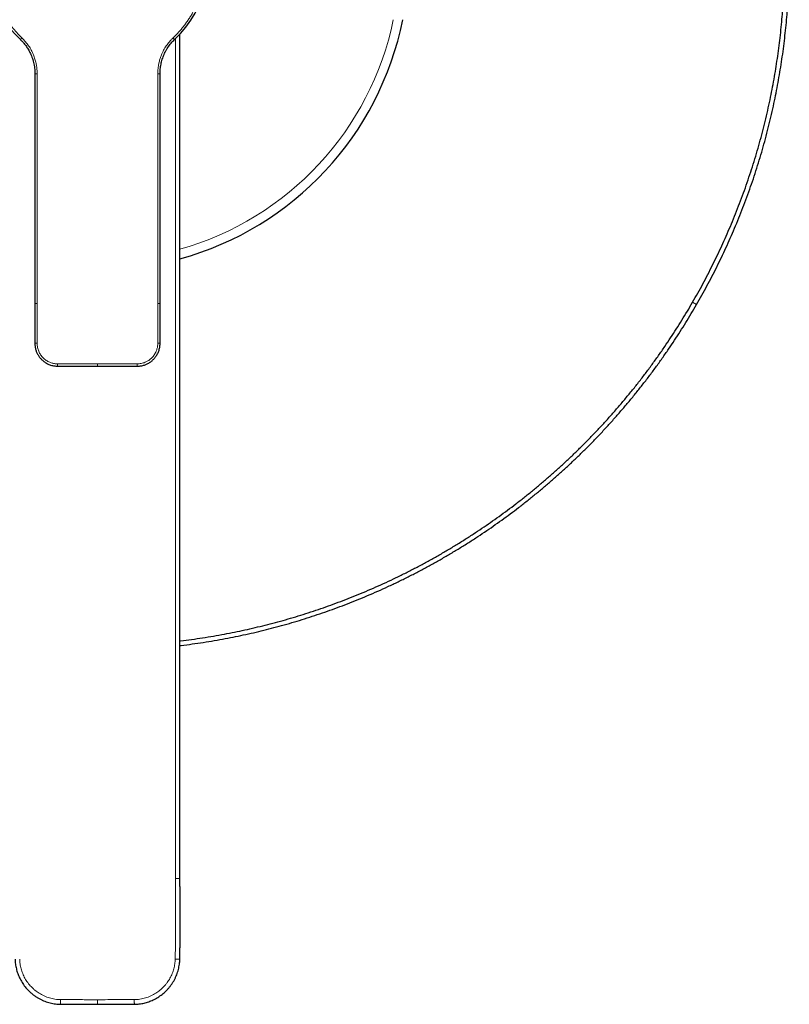
# Model space of a CAD drawing. Units: millimetres. Extents: x 8 to 898, y 12 to 1131.
# Drawn here: x 731 to 898, y 754 to 968 of the extents above; entities that cross this region are included whole.
import ezdxf

# ---------------------------------------------------------------- set-up
doc = ezdxf.new("R2010")
doc.units = ezdxf.units.MM

msp = doc.modelspace()

# ---------------------------------------------------------------- linework, layer by layer
at = {"color": 7, "linetype": 'Continuous', "lineweight": 30}
for p, q in [((731.28, 963.35), (731.29, 963.36)), ((764.72, 963.35), (764.71, 963.36)), ((734.42, 955.9), (734.42, 906.13)), ((761.57, 906.13), (761.57, 955.9))]:
    msp.add_line(p, q, dxfattribs=at)
at = {"color": 8, "linetype": 'Continuous', "lineweight": 0}
for p, q in [((764.9, 963.54), (764.89, 781.48)), ((734.92, 906.13), (734.92, 955.9)), ((761.07, 955.9), (761.07, 906.13)), ((734.92, 897.51), (734.92, 906.13)), ((761.07, 906.13), (761.07, 897.51)), ((877.9, 905.92), (877.04, 906.42)), ((748, 893.06), (739.37, 893.06)), ((756.62, 893.06), (748, 893.06))]:
    msp.add_line(p, q, dxfattribs=at)
at = {"color": 7, "linetype": 'Continuous', "lineweight": 30, "flags": 128}
msp.add_lwpolyline([(765.88, 781.48), (765.89, 872.9), (765.89, 964.56)], dxfattribs=at)
at = {"color": 7, "linetype": 'Continuous', "lineweight": 30}
for radius, start, end in [(24.25, 313.5902, 226.4098), (67.5, 285.3691, 348.6795)]:
    msp.add_arc((748, 980.92), radius, start, end, dxfattribs=at)
at = {"color": 8, "linetype": 'Continuous', "lineweight": 0}
msp.add_arc((748, 980.92), 65.5, 285.85, 348.3291, dxfattribs=at)
at = {"color": 7, "linetype": 'Continuous', "lineweight": 30}
for points, knots in [([(877.9, 905.92), (878.29, 906.59), (879.05, 907.92), (880.16, 909.95), (881.23, 911.99), (882.28, 914.05), (883.29, 916.13), (884.27, 918.22), (885.22, 920.32), (886.15, 922.47), (887.06, 924.68), (887.95, 926.93), (888.81, 929.19), (889.62, 931.47), (890.4, 933.76), (891.14, 936.06), (891.85, 938.37), (892.51, 940.7), (893.14, 943.03), (893.74, 945.38), (894.29, 947.73), (894.8, 950.05), (895.26, 952.33), (895.67, 954.58), (896.06, 956.82), (896.41, 959.08), (896.72, 961.35), (897.01, 963.63), (897.25, 965.93), (897.47, 968.22), (897.65, 970.53), (897.79, 972.83), (897.89, 975.14), (897.97, 977.45), (898, 979.79), (898, 982.17), (897.96, 984.59), (897.88, 987.01), (897.76, 989.43), (897.61, 991.84), (897.41, 994.25), (897.18, 996.66), (896.9, 999.06), (896.59, 1001.46), (896.24, 1003.86), (895.85, 1006.24), (895.43, 1008.58), (894.99, 1010.86), (894.51, 1013.09), (894.01, 1015.32), (893.47, 1017.53), (892.89, 1019.75), (892.28, 1021.97), (891.63, 1024.18), (890.95, 1026.39), (890.23, 1028.58), (889.48, 1030.77), (888.7, 1032.94), (887.88, 1035.1), (887.01, 1037.28), (886.1, 1039.48), (885.14, 1041.7), (884.14, 1043.9), (883.11, 1046.09), (882.04, 1048.26), (880.94, 1050.42), (879.8, 1052.55), (878.63, 1054.67), (877.42, 1056.76), (876.18, 1058.84), (874.91, 1060.9), (873.63, 1062.89), (872.34, 1064.83), (871.05, 1066.71), (869.73, 1068.57), (868.38, 1070.42), (867, 1072.24), (865.59, 1074.06), (864.14, 1075.86), (862.66, 1077.63), (861.16, 1079.39), (859.63, 1081.12), (858.08, 1082.82), (856.5, 1084.5), (854.86, 1086.19), (853.18, 1087.87), (851.44, 1089.56), (849.67, 1091.21), (847.88, 1092.83), (846.06, 1094.43), (844.22, 1096), (842.35, 1097.53), (840.46, 1099.04), (838.54, 1100.52), (836.6, 1101.96), (834.64, 1103.37), (832.69, 1104.73), (830.76, 1106.03), (828.85, 1107.27), (826.92, 1108.49), (824.97, 1109.67), (822.99, 1110.83), (820.99, 1111.97), (818.97, 1113.07), (816.93, 1114.15), (814.87, 1115.2), (812.79, 1116.21), (810.7, 1117.19), (808.6, 1118.14), (806.44, 1119.07), (804.24, 1119.98), (801.99, 1120.87), (799.73, 1121.72), (797.45, 1122.54), (795.16, 1123.32), (792.86, 1124.06), (790.54, 1124.76), (788.22, 1125.43), (785.88, 1126.06), (783.54, 1126.65), (781.18, 1127.21), (778.86, 1127.71), (776.58, 1128.17), (774.34, 1128.59), (772.09, 1128.98), (769.84, 1129.33), (767.57, 1129.64), (765.29, 1129.92), (762.99, 1130.17), (760.69, 1130.39), (758.39, 1130.56), (756.09, 1130.71), (753.78, 1130.81), (751.47, 1130.88), (749.13, 1130.92), (746.74, 1130.92), (744.32, 1130.88), (741.91, 1130.8), (739.49, 1130.68), (737.08, 1130.53), (734.67, 1130.33), (732.26, 1130.1), (729.85, 1129.82), (727.45, 1129.51), (725.06, 1129.16), (722.67, 1128.77), (720.34, 1128.35), (718.05, 1127.9), (715.82, 1127.43), (713.6, 1126.93), (711.38, 1126.39), (709.17, 1125.81), (706.95, 1125.2), (704.73, 1124.55), (702.53, 1123.87), (700.33, 1123.15), (698.15, 1122.4), (695.98, 1121.61), (693.82, 1120.8), (691.64, 1119.93), (689.44, 1119.02), (687.22, 1118.06), (685.01, 1117.06), (682.83, 1116.03), (680.66, 1114.96), (678.5, 1113.85), (676.37, 1112.72), (674.25, 1111.54), (672.15, 1110.34), (670.08, 1109.1), (668.02, 1107.82), (666.02, 1106.54), (664.08, 1105.26), (662.2, 1103.97), (660.34, 1102.65), (658.5, 1101.3), (656.67, 1099.92), (654.86, 1098.51), (653.06, 1097.06), (651.29, 1095.58), (649.53, 1094.08), (647.8, 1092.55), (646.1, 1091), (644.41, 1089.41), (642.73, 1087.78), (641.04, 1086.1), (639.36, 1084.36), (637.71, 1082.59), (636.08, 1080.8), (634.49, 1078.98), (632.92, 1077.14), (631.38, 1075.27), (629.88, 1073.38), (628.4, 1071.46), (626.96, 1069.52), (625.54, 1067.56), (624.19, 1065.61), (622.89, 1063.68), (621.65, 1061.77), (620.43, 1059.84), (619.25, 1057.89), (618.48, 1056.57), (618.1, 1055.92)], [0, 0, 0, 0, 0.0049, 0.0098, 0.0147, 0.0196, 0.0245, 0.0294, 0.0343, 0.0392, 0.044333, 0.049467, 0.0546, 0.059733, 0.064867, 0.07, 0.075133, 0.080267, 0.0854, 0.090533, 0.095667, 0.1008, 0.10564, 0.11048, 0.11532, 0.12016, 0.125, 0.1299, 0.1348, 0.1397, 0.1446, 0.1495, 0.1544, 0.1593, 0.1642, 0.169333, 0.174467, 0.1796, 0.184733, 0.189867, 0.195, 0.200133, 0.205267, 0.2104, 0.215533, 0.220667, 0.2258, 0.23064, 0.23548, 0.24032, 0.24516, 0.25, 0.2549, 0.2598, 0.2647, 0.2696, 0.2745, 0.2794, 0.2843, 0.2892, 0.294333, 0.299467, 0.3046, 0.309733, 0.314867, 0.32, 0.325133, 0.330267, 0.3354, 0.340533, 0.345667, 0.3508, 0.35564, 0.36048, 0.36532, 0.37016, 0.375, 0.3799, 0.3848, 0.3897, 0.3946, 0.3995, 0.4044, 0.4093, 0.4142, 0.419333, 0.424467, 0.4296, 0.434733, 0.439867, 0.445, 0.450133, 0.455267, 0.4604, 0.465533, 0.470667, 0.4758, 0.48064, 0.48548, 0.49032, 0.49516, 0.5, 0.5049, 0.5098, 0.5147, 0.5196, 0.5245, 0.5294, 0.5343, 0.5392, 0.544333, 0.549467, 0.5546, 0.559733, 0.564867, 0.57, 0.575133, 0.580267, 0.5854, 0.590533, 0.595667, 0.6008, 0.60564, 0.61048, 0.61532, 0.62016, 0.625, 0.6299, 0.6348, 0.6397, 0.6446, 0.6495, 0.6544, 0.6593, 0.6642, 0.669333, 0.674467, 0.6796, 0.684733, 0.689867, 0.695, 0.700133, 0.705267, 0.7104, 0.715533, 0.720667, 0.7258, 0.73064, 0.73548, 0.74032, 0.74516, 0.75, 0.7549, 0.7598, 0.7647, 0.7696, 0.7745, 0.7794, 0.7843, 0.7892, 0.794333, 0.799467, 0.8046, 0.809733, 0.814867, 0.82, 0.825133, 0.830267, 0.8354, 0.840533, 0.845667, 0.8508, 0.85564, 0.86048, 0.86532, 0.87016, 0.875, 0.8799, 0.8848, 0.8897, 0.8946, 0.8995, 0.9044, 0.9093, 0.9142, 0.919333, 0.924467, 0.9296, 0.934733, 0.939867, 0.945, 0.950133, 0.955267, 0.9604, 0.965533, 0.970667, 0.9758, 0.98064, 0.98548, 0.99032, 0.99516, 1, 1, 1, 1]), ([(877.04, 906.42), (877.42, 907.08), (878.18, 908.41), (879.28, 910.43), (880.35, 912.46), (881.39, 914.5), (882.39, 916.57), (883.37, 918.64), (884.31, 920.74), (885.24, 922.87), (886.14, 925.06), (887.02, 927.29), (887.87, 929.54), (888.68, 931.81), (889.45, 934.08), (890.19, 936.37), (890.89, 938.67), (891.55, 940.97), (892.18, 943.29), (892.77, 945.62), (893.32, 947.96), (893.82, 950.27), (894.28, 952.53), (894.69, 954.76), (895.07, 956.99), (895.42, 959.23), (895.73, 961.49), (896.01, 963.75), (896.26, 966.03), (896.47, 968.32), (896.65, 970.6), (896.79, 972.89), (896.9, 975.19), (896.97, 977.48), (897, 979.81), (897, 982.17), (896.96, 984.58), (896.88, 986.98), (896.77, 989.38), (896.61, 991.78), (896.42, 994.17), (896.18, 996.56), (895.91, 998.95), (895.6, 1001.33), (895.25, 1003.71), (894.87, 1006.08), (894.45, 1008.4), (894, 1010.67), (893.54, 1012.89), (893.03, 1015.1), (892.5, 1017.3), (891.92, 1019.5), (891.32, 1021.7), (890.67, 1023.9), (889.99, 1026.09), (889.28, 1028.27), (888.53, 1030.44), (887.76, 1032.6), (886.94, 1034.75), (886.08, 1036.91), (885.18, 1039.1), (884.22, 1041.3), (883.23, 1043.49), (882.2, 1045.66), (881.14, 1047.82), (880.05, 1049.96), (878.92, 1052.08), (877.75, 1054.18), (876.55, 1056.26), (875.32, 1058.33), (874.06, 1060.37), (872.78, 1062.35), (871.51, 1064.28), (870.22, 1066.15), (868.91, 1067.99), (867.58, 1069.82), (866.2, 1071.64), (864.8, 1073.44), (863.36, 1075.23), (861.9, 1076.99), (860.4, 1078.73), (858.89, 1080.45), (857.34, 1082.15), (855.77, 1083.82), (854.15, 1085.49), (852.47, 1087.16), (850.75, 1088.83), (848.99, 1090.48), (847.21, 1092.09), (845.41, 1093.68), (843.58, 1095.23), (841.72, 1096.76), (839.84, 1098.26), (837.94, 1099.72), (836.01, 1101.16), (834.06, 1102.56), (832.12, 1103.91), (830.2, 1105.2), (828.31, 1106.43), (826.39, 1107.64), (824.45, 1108.81), (822.49, 1109.97), (820.5, 1111.09), (818.49, 1112.2), (816.46, 1113.26), (814.42, 1114.3), (812.36, 1115.31), (810.28, 1116.28), (808.19, 1117.23), (806.05, 1118.15), (803.86, 1119.06), (801.63, 1119.94), (799.38, 1120.79), (797.12, 1121.6), (794.84, 1122.37), (792.55, 1123.11), (790.26, 1123.81), (787.95, 1124.47), (785.63, 1125.09), (783.3, 1125.68), (780.96, 1126.23), (778.65, 1126.74), (776.39, 1127.19), (774.16, 1127.61), (771.93, 1127.99), (769.69, 1128.34), (767.44, 1128.65), (765.17, 1128.93), (762.89, 1129.18), (760.6, 1129.39), (758.32, 1129.57), (756.03, 1129.71), (753.74, 1129.81), (751.44, 1129.88), (749.11, 1129.92), (746.75, 1129.92), (744.35, 1129.88), (741.95, 1129.8), (739.54, 1129.68), (737.15, 1129.53), (734.75, 1129.33), (732.36, 1129.1), (729.97, 1128.83), (727.59, 1128.52), (725.21, 1128.17), (722.84, 1127.78), (720.52, 1127.37), (718.25, 1126.92), (716.04, 1126.45), (713.83, 1125.95), (711.63, 1125.42), (709.42, 1124.84), (707.22, 1124.23), (705.02, 1123.59), (702.83, 1122.91), (700.65, 1122.2), (698.48, 1121.45), (696.32, 1120.68), (694.18, 1119.86), (692.01, 1119), (689.83, 1118.1), (687.62, 1117.14), (685.43, 1116.15), (683.26, 1115.12), (681.1, 1114.06), (678.96, 1112.97), (676.84, 1111.84), (674.74, 1110.67), (672.66, 1109.47), (670.6, 1108.24), (668.55, 1106.98), (666.57, 1105.7), (664.64, 1104.43), (662.78, 1103.14), (660.93, 1101.84), (659.1, 1100.5), (657.28, 1099.13), (655.48, 1097.72), (653.69, 1096.28), (651.93, 1094.82), (650.19, 1093.33), (648.47, 1091.81), (646.77, 1090.26), (645.1, 1088.69), (643.43, 1087.07), (641.76, 1085.39), (640.09, 1083.67), (638.44, 1081.92), (636.83, 1080.14), (635.24, 1078.33), (633.69, 1076.5), (632.16, 1074.64), (630.67, 1072.76), (629.2, 1070.86), (627.76, 1068.93), (626.36, 1066.98), (625.01, 1065.04), (623.73, 1063.13), (622.49, 1061.23), (621.28, 1059.31), (620.1, 1057.38), (619.34, 1056.07), (618.96, 1055.42)], [0, 0, 0, 0, 0.004909, 0.009814, 0.014717, 0.019618, 0.02452, 0.029422, 0.034325, 0.039224, 0.044356, 0.049486, 0.054618, 0.059752, 0.064888, 0.070021, 0.075153, 0.080284, 0.085415, 0.090549, 0.095686, 0.100821, 0.10566, 0.110498, 0.115337, 0.120177, 0.125019, 0.129921, 0.134821, 0.13972, 0.144618, 0.149517, 0.154418, 0.159321, 0.164221, 0.169352, 0.174483, 0.179615, 0.18475, 0.189886, 0.195019, 0.200151, 0.205282, 0.210414, 0.215548, 0.220684, 0.225818, 0.230657, 0.235495, 0.240333, 0.245173, 0.250016, 0.254917, 0.259817, 0.264715, 0.269613, 0.274512, 0.279414, 0.284317, 0.289217, 0.294349, 0.29948, 0.304612, 0.309746, 0.314882, 0.320016, 0.325148, 0.330279, 0.335411, 0.340545, 0.345682, 0.350816, 0.355654, 0.360492, 0.365331, 0.370171, 0.375013, 0.379915, 0.384814, 0.389713, 0.394611, 0.39951, 0.404411, 0.409314, 0.414214, 0.419346, 0.424477, 0.429609, 0.434743, 0.43988, 0.445014, 0.450146, 0.455277, 0.460409, 0.465542, 0.470679, 0.475813, 0.480652, 0.48549, 0.490328, 0.495168, 0.50001, 0.504912, 0.509811, 0.514709, 0.519607, 0.524507, 0.529408, 0.534311, 0.539211, 0.544342, 0.549474, 0.554606, 0.55974, 0.564876, 0.57001, 0.575142, 0.580273, 0.585405, 0.590539, 0.595676, 0.60081, 0.605649, 0.610487, 0.615325, 0.620165, 0.625008, 0.62991, 0.634809, 0.639707, 0.644605, 0.649505, 0.654406, 0.659309, 0.664209, 0.669341, 0.674472, 0.679604, 0.684738, 0.689874, 0.695008, 0.700139, 0.705271, 0.710402, 0.715536, 0.720672, 0.725806, 0.730645, 0.735483, 0.740321, 0.745161, 0.750004, 0.754906, 0.759805, 0.764703, 0.769601, 0.7745, 0.779402, 0.784305, 0.789205, 0.794337, 0.799468, 0.8046, 0.809734, 0.814871, 0.820005, 0.825137, 0.830268, 0.8354, 0.840534, 0.84567, 0.850804, 0.855643, 0.860481, 0.86532, 0.870159, 0.875002, 0.879904, 0.884803, 0.889701, 0.894599, 0.899498, 0.904399, 0.909302, 0.914202, 0.919334, 0.924465, 0.929597, 0.934731, 0.939867, 0.945001, 0.950133, 0.955264, 0.960396, 0.965531, 0.970667, 0.9758, 0.980639, 0.985477, 0.990316, 0.995156, 1, 1, 1, 1]), ([(731.29, 963.36), (731.37, 963.28), (731.54, 963.11), (731.8, 962.84), (732.06, 962.54), (732.32, 962.22), (732.59, 961.86), (732.85, 961.46), (733.1, 961.04), (733.35, 960.58), (733.58, 960.09), (733.79, 959.56), (733.98, 959), (734.14, 958.41), (734.27, 957.79), (734.36, 957.16), (734.42, 956.53), (734.42, 956.1), (734.43, 955.9)], [0, 0, 0, 0, 0.041624, 0.086252, 0.133883, 0.184511, 0.238132, 0.294739, 0.354319, 0.416848, 0.482287, 0.550566, 0.621571, 0.695076, 0.770663, 0.847555, 0.92448, 1, 1, 1, 1]), ([(731.54, 963.11), (731.51, 963.14), (731.44, 963.2), (731.37, 963.27), (731.34, 963.29), (731.33, 963.3)], [0, 0, 0, 0, 0.335438, 0.739228, 1, 1, 1, 1]), ([(761.57, 955.9), (761.57, 956.07), (761.58, 956.42), (761.62, 956.95), (761.68, 957.49), (761.77, 958.03), (761.9, 958.57), (762.05, 959.09), (762.23, 959.61), (762.44, 960.12), (762.68, 960.65), (762.97, 961.17), (763.28, 961.66), (763.61, 962.13), (763.96, 962.57), (764.33, 962.98), (764.59, 963.23), (764.71, 963.36)], [0, 0, 0, 0, 0.0621, 0.126274, 0.191832, 0.257982, 0.324114, 0.38984, 0.454925, 0.519228, 0.591657, 0.662886, 0.732872, 0.801587, 0.869019, 0.935158, 1, 1, 1, 1]), ([(764.51, 963.16), (764.52, 963.17), (764.57, 963.21), (764.63, 963.27), (764.69, 963.33), (764.71, 963.35), (764.72, 963.35)], [0, 0, 0, 0, 0.101776, 0.398606, 0.697726, 1, 1, 1, 1]), ([(734.43, 955.9), (734.43, 955.9), (734.42, 955.9), (734.43, 955.9), (734.43, 955.9)], [0, 0, 0, 0, 0.778042, 1, 1, 1, 1]), ([(761.57, 955.9), (761.57, 955.9), (761.58, 955.9), (761.57, 955.9), (761.57, 955.9)], [0, 0, 0, 0, 0.221864, 1, 1, 1, 1]), ([(734.43, 906.13), (734.43, 906.13), (734.42, 906.13), (734.43, 906.13), (734.43, 906.13)], [0, 0, 0, 0, 0.2224437, 1, 1, 1, 1]), ([(734.43, 906.13), (734.43, 905.73), (734.43, 904.95), (734.43, 903.78), (734.43, 902.66), (734.43, 901.56), (734.43, 900.5), (734.43, 899.47), (734.43, 898.48), (734.43, 897.83), (734.43, 897.51)], [0, 0, 0, 0, 0.138673, 0.273441, 0.404301, 0.531252, 0.654295, 0.773432, 0.888666, 1, 1, 1, 1]), ([(761.57, 897.51), (761.57, 897.66), (761.57, 897.97), (761.57, 898.47), (761.57, 899), (761.57, 899.58), (761.57, 900.19), (761.57, 900.85), (761.57, 901.53), (761.57, 902.23), (761.57, 902.94), (761.57, 903.69), (761.57, 904.47), (761.57, 905.29), (761.57, 905.85), (761.57, 906.13)], [0, 0, 0, 0, 0.052404, 0.109605, 0.171605, 0.238404, 0.310003, 0.3864, 0.467598, 0.546246, 0.628929, 0.715646, 0.806398, 0.901183, 1, 1, 1, 1]), ([(761.57, 906.13), (761.57, 906.13), (761.58, 906.13), (761.57, 906.13), (761.57, 906.13)], [0, 0, 0, 0, 0.777644, 1, 1, 1, 1]), ([(765.88, 833), (765.93, 833), (766.77, 833.1), (768.41, 833.32), (770.79, 833.66), (773.16, 834.05), (775.48, 834.47), (777.75, 834.91), (779.96, 835.38), (782.17, 835.88), (784.37, 836.42), (786.58, 836.99), (788.78, 837.6), (790.98, 838.24), (793.17, 838.92), (795.35, 839.63), (797.52, 840.38), (799.68, 841.16), (801.82, 841.97), (803.99, 842.83), (806.17, 843.74), (808.38, 844.69), (810.57, 845.68), (812.74, 846.71), (814.9, 847.77), (817.04, 848.87), (819.16, 850), (821.26, 851.16), (823.34, 852.36), (825.4, 853.59), (827.45, 854.86), (829.43, 856.13), (831.36, 857.41), (833.22, 858.69), (835.07, 860), (836.9, 861.34), (838.72, 862.71), (840.52, 864.11), (842.31, 865.55), (844.07, 867.02), (845.81, 868.51), (847.53, 870.03), (849.23, 871.57), (850.9, 873.15), (852.57, 874.77), (854.24, 876.44), (855.91, 878.17), (857.56, 879.92), (859.17, 881.7), (860.76, 883.51), (862.31, 885.34), (863.84, 887.19), (865.34, 889.07), (866.8, 890.98), (868.24, 892.91), (869.64, 894.86), (870.99, 896.79), (872.28, 898.71), (873.51, 900.61), (874.72, 902.52), (875.9, 904.46), (876.66, 905.76), (877.04, 906.42)], [0, 0, 0, 0, 0.00103, 0.018424, 0.035825, 0.053235, 0.070637, 0.087038, 0.103436, 0.119836, 0.13624, 0.152653, 0.169268, 0.185874, 0.202477, 0.219079, 0.235684, 0.252297, 0.268915, 0.285524, 0.302918, 0.320311, 0.337706, 0.355108, 0.372518, 0.38992, 0.407314, 0.424707, 0.442101, 0.459503, 0.476913, 0.494315, 0.510717, 0.527115, 0.543515, 0.55992, 0.576333, 0.592949, 0.609555, 0.626158, 0.64276, 0.659365, 0.675978, 0.692596, 0.709205, 0.726599, 0.743991, 0.761386, 0.778788, 0.796197, 0.813597, 0.830991, 0.848383, 0.865777, 0.883178, 0.900587, 0.917987, 0.934385, 0.950783, 0.967181, 0.983586, 1, 1, 1, 1]), ([(765.88, 831.99), (765.97, 832), (766.86, 832.1), (768.54, 832.33), (770.94, 832.67), (773.33, 833.06), (775.66, 833.48), (777.95, 833.93), (780.18, 834.4), (782.4, 834.91), (784.62, 835.45), (786.83, 836.03), (789.05, 836.64), (791.27, 837.29), (793.47, 837.97), (795.67, 838.69), (797.85, 839.44), (800.02, 840.22), (802.18, 841.04), (804.36, 841.9), (806.56, 842.82), (808.78, 843.78), (810.99, 844.78), (813.17, 845.81), (815.34, 846.88), (817.5, 847.98), (819.63, 849.12), (821.75, 850.29), (823.84, 851.5), (825.92, 852.74), (827.98, 854.01), (829.98, 855.29), (831.92, 856.58), (833.8, 857.87), (835.66, 859.19), (837.5, 860.54), (839.33, 861.92), (841.14, 863.33), (842.94, 864.78), (844.71, 866.25), (846.47, 867.75), (848.2, 869.28), (849.9, 870.84), (851.59, 872.42), (853.27, 874.05), (854.96, 875.74), (856.64, 877.48), (858.29, 879.24), (859.92, 881.03), (861.51, 882.85), (863.08, 884.7), (864.62, 886.56), (866.12, 888.46), (867.6, 890.37), (869.04, 892.31), (870.46, 894.28), (871.81, 896.23), (873.11, 898.16), (874.35, 900.07), (875.57, 902), (876.75, 903.95), (877.52, 905.26), (877.9, 905.92)], [0, 0, 0, 0, 0.001891, 0.019275, 0.036659, 0.054043, 0.071427, 0.087817, 0.104208, 0.120599, 0.136989, 0.15338, 0.169973, 0.186567, 0.203161, 0.219755, 0.236349, 0.252942, 0.269536, 0.28613, 0.303514, 0.320898, 0.338282, 0.355666, 0.373049, 0.390433, 0.407817, 0.425201, 0.442585, 0.459969, 0.477353, 0.494737, 0.511128, 0.527518, 0.543909, 0.560299, 0.57669, 0.593284, 0.609877, 0.626471, 0.643065, 0.659659, 0.676252, 0.692846, 0.70944, 0.726824, 0.744208, 0.761592, 0.778976, 0.79636, 0.813744, 0.831127, 0.848511, 0.865895, 0.883279, 0.900663, 0.918047, 0.934438, 0.950828, 0.967219, 0.983609, 1, 1, 1, 1]), ([(734.43, 897.51), (734.43, 897.38), (734.44, 897.14), (734.48, 896.78), (734.54, 896.43), (734.63, 896.09), (734.74, 895.75), (734.88, 895.44), (735.03, 895.13), (735.2, 894.84), (735.39, 894.57), (735.6, 894.31), (735.82, 894.07), (736.06, 893.83), (736.34, 893.59), (736.65, 893.37), (736.97, 893.18), (737.3, 893.01), (737.66, 892.86), (738.07, 892.73), (738.5, 892.63), (738.94, 892.57), (739.23, 892.56), (739.37, 892.56)], [0, 0, 0, 0, 0.0472581, 0.0939124, 0.1399751, 0.1854641, 0.2304002, 0.2748043, 0.3186962, 0.3620939, 0.405013, 0.4474677, 0.4894716, 0.5310387, 0.5803611, 0.6291032, 0.6772827, 0.7249156, 0.7720176, 0.8301647, 0.887534, 0.9441444, 1, 1, 1, 1]), ([(756.62, 892.56), (756.73, 892.56), (756.95, 892.57), (757.29, 892.6), (757.65, 892.66), (758, 892.75), (758.33, 892.86), (758.64, 892.98), (758.96, 893.14), (759.27, 893.32), (759.57, 893.52), (759.84, 893.74), (760.09, 893.97), (760.33, 894.22), (760.55, 894.49), (760.77, 894.79), (760.96, 895.11), (761.14, 895.46), (761.29, 895.83), (761.41, 896.22), (761.5, 896.64), (761.56, 897.07), (761.57, 897.36), (761.57, 897.51)], [0, 0, 0, 0, 0.041054, 0.084938, 0.131628, 0.181108, 0.222699, 0.266074, 0.311234, 0.358188, 0.406943, 0.448962, 0.492254, 0.536837, 0.58273, 0.629951, 0.678521, 0.728465, 0.779813, 0.832602, 0.88687, 0.942659, 1, 1, 1, 1]), ([(739.37, 892.56), (739.51, 892.56), (739.79, 892.56), (740.22, 892.56), (740.69, 892.56), (741.19, 892.56), (741.73, 892.56), (742.3, 892.56), (742.89, 892.56), (743.53, 892.56), (744.19, 892.56), (744.88, 892.56), (745.61, 892.56), (746.38, 892.56), (747.18, 892.56), (747.72, 892.56), (748, 892.56)], [0, 0, 0, 0, 0.046648, 0.097129, 0.151443, 0.209589, 0.271568, 0.337362, 0.406868, 0.480019, 0.556851, 0.637467, 0.722033, 0.810779, 0.90347, 1, 1, 1, 1]), ([(748, 892.56), (748.32, 892.56), (748.95, 892.56), (749.89, 892.56), (750.81, 892.56), (751.7, 892.56), (752.64, 892.56), (753.63, 892.56), (754.66, 892.56), (755.65, 892.56), (756.3, 892.56), (756.62, 892.56)], [0, 0, 0, 0, 0.111521, 0.220517, 0.32668, 0.429971, 0.530784, 0.653661, 0.772999, 0.888453, 1, 1, 1, 1]), ([(765.86, 764.03), (765.86, 764.2), (765.87, 764.53), (765.88, 765.02), (765.88, 765.47), (765.89, 765.88), (765.89, 766.25), (765.9, 766.58), (765.9, 766.88), (765.9, 767.14), (765.9, 767.37), (765.9, 767.55), (765.9, 767.71), (765.91, 767.84), (765.91, 767.95), (765.91, 768.04), (765.91, 768.14), (765.91, 768.27), (765.91, 768.44), (765.91, 768.64), (765.91, 768.87), (765.91, 769.12), (765.91, 769.37), (765.91, 770), (765.91, 770.71), (765.92, 771.48), (765.91, 771.94), (765.91, 772.38), (765.91, 772.79), (765.91, 773.39), (765.91, 774.21), (765.91, 775.25), (765.9, 776.32), (765.9, 777.12), (765.9, 777.64), (765.9, 777.9), (765.9, 778.16), (765.9, 778.42), (765.9, 778.69), (765.9, 778.93), (765.9, 779.14), (765.9, 779.3), (765.9, 779.43), (765.9, 779.54), (765.9, 779.64), (765.89, 779.77), (765.89, 779.91), (765.89, 780.08), (765.89, 780.26), (765.89, 780.45), (765.89, 780.67), (765.89, 780.92), (765.89, 781.19), (765.89, 781.38), (765.89, 781.48)], [0, 0, 0, 0, 0.029879, 0.057629, 0.08325, 0.106738, 0.128092, 0.147311, 0.164393, 0.179339, 0.192147, 0.202817, 0.211695, 0.219197, 0.225323, 0.230081, 0.235161, 0.242745, 0.252331, 0.26392, 0.277505, 0.291937, 0.306361, 0.320777, 0.399902, 0.42772, 0.454111, 0.479059, 0.502582, 0.524916, 0.582551, 0.642879, 0.704476, 0.76606, 0.780063, 0.794587, 0.809585, 0.825004, 0.840529, 0.854449, 0.866521, 0.876836, 0.882667, 0.888663, 0.89482, 0.901314, 0.90962, 0.920054, 0.929747, 0.940814, 0.953391, 0.967574, 0.983255, 1, 1, 1, 1]), ([(765.88, 781.48), (765.88, 781.48), (765.89, 781.48), (765.89, 781.48), (765.89, 781.48)], [0, 0, 0, 0, 0.303966, 1, 1, 1, 1]), ([(730.15, 764.03), (730.15, 763.85), (730.16, 763.49), (730.22, 762.96), (730.3, 762.44), (730.41, 761.93), (730.54, 761.42), (730.7, 760.93), (730.89, 760.45), (731.1, 759.96), (731.36, 759.47), (731.65, 758.97), (731.96, 758.49), (732.3, 758.04), (732.66, 757.61), (733.04, 757.21), (733.46, 756.8), (733.93, 756.41), (734.43, 756.03), (734.96, 755.69), (735.49, 755.39), (736.04, 755.12), (736.6, 754.89), (737.16, 754.69), (737.73, 754.53), (738.3, 754.4), (738.87, 754.31), (739.44, 754.26), (739.81, 754.25), (740, 754.24)], [0, 0, 0, 0, 0.034878, 0.069528, 0.103951, 0.138149, 0.172123, 0.205872, 0.239396, 0.272693, 0.310467, 0.347941, 0.385112, 0.421978, 0.458536, 0.494785, 0.53072, 0.572244, 0.613336, 0.653992, 0.69421, 0.733988, 0.773324, 0.812217, 0.850665, 0.888668, 0.926224, 0.963335, 1, 1, 1, 1]), ([(756, 754.24), (756.18, 754.25), (756.53, 754.26), (757.07, 754.31), (757.59, 754.38), (758.11, 754.49), (758.61, 754.62), (759.11, 754.78), (759.59, 754.96), (760.08, 755.18), (760.58, 755.43), (761.08, 755.71), (761.56, 756.03), (762.01, 756.37), (762.45, 756.72), (762.85, 757.1), (763.26, 757.52), (763.65, 757.98), (764.03, 758.48), (764.38, 759), (764.68, 759.54), (764.96, 760.08), (765.19, 760.64), (765.39, 761.2), (765.55, 761.77), (765.68, 762.33), (765.77, 762.9), (765.84, 763.46), (765.85, 763.84), (765.85, 764.03)], [0, 0, 0, 0, 0.035026, 0.069818, 0.104377, 0.138701, 0.17279, 0.206643, 0.240258, 0.273635, 0.311486, 0.349021, 0.38624, 0.423141, 0.45972, 0.495976, 0.531907, 0.57341, 0.614466, 0.655069, 0.69522, 0.734915, 0.774153, 0.812933, 0.851255, 0.889121, 0.926532, 0.96349, 1, 1, 1, 1]), ([(765.85, 764.03), (765.86, 764.03), (765.86, 764.03), (765.86, 764.03), (765.86, 764.03)], [0, 0, 0, 0, 0.501851, 1, 1, 1, 1]), ([(740, 754.24), (740.17, 754.24), (740.49, 754.24), (740.96, 754.24), (741.39, 754.24), (741.79, 754.24), (742.15, 754.24), (742.46, 754.24), (742.72, 754.24), (742.93, 754.24), (743.13, 754.24), (743.3, 754.24), (743.46, 754.24), (743.65, 754.24), (743.88, 754.24), (744.15, 754.24), (744.47, 754.24), (744.81, 754.23), (745.19, 754.23), (745.57, 754.23), (745.95, 754.23), (746.32, 754.23), (746.71, 754.23), (747.13, 754.23), (747.56, 754.23), (747.85, 754.23), (748, 754.23)], [0, 0, 0, 0, 0.062839, 0.121059, 0.174918, 0.224531, 0.269935, 0.311127, 0.340523, 0.367293, 0.391424, 0.412908, 0.432068, 0.452797, 0.483069, 0.517685, 0.556626, 0.59988, 0.647458, 0.699376, 0.7432, 0.789606, 0.838471, 0.889893, 0.943601, 1, 1, 1, 1]), ([(740, 754.24), (740, 754.24), (740, 754.24), (740, 754.24), (740, 754.24)], [0, 0, 0, 0, 0.133272, 1, 1, 1, 1]), ([(748, 754.23), (748.17, 754.23), (748.49, 754.23), (748.95, 754.23), (749.38, 754.23), (749.78, 754.23), (750.14, 754.23), (750.45, 754.23), (750.71, 754.23), (750.93, 754.23), (751.12, 754.23), (751.29, 754.23), (751.45, 754.24), (751.64, 754.24), (751.87, 754.24), (752.15, 754.24), (752.46, 754.24), (752.8, 754.24), (753.18, 754.24), (753.59, 754.24), (754.01, 754.24), (754.47, 754.24), (754.95, 754.24), (755.46, 754.24), (755.82, 754.24), (756, 754.24)], [0, 0, 0, 0, 0.062126, 0.120205, 0.174145, 0.223885, 0.269385, 0.310615, 0.340001, 0.366729, 0.390794, 0.412193, 0.431301, 0.452044, 0.482305, 0.516881, 0.555755, 0.598905, 0.646349, 0.698103, 0.75084, 0.807373, 0.867684, 0.931816, 1, 1, 1, 1]), ([(756, 754.24), (756, 754.24), (756, 754.24), (756, 754.24), (756, 754.24)], [0, 0, 0, 0, 0.083361, 1, 1, 1, 1])]:
    msp.add_open_spline(points, degree=3, knots=knots, dxfattribs=at)
at = {"color": 8, "linetype": 'Continuous', "lineweight": 0}
for points, knots in [([(731.62, 963.72), (731.44, 963.89), (731.08, 964.25), (730.55, 964.8), (730.05, 965.36), (729.55, 965.95), (729.11, 966.51), (728.71, 967.05), (728.36, 967.56), (728.02, 968.08), (727.69, 968.6), (727.33, 969.21), (726.94, 969.92), (726.54, 970.72), (726.17, 971.54), (725.83, 972.38), (725.52, 973.23), (725.25, 974.09), (725, 974.97), (724.8, 975.82), (724.63, 976.65), (724.5, 977.46), (724.39, 978.26), (724.32, 979.07), (724.27, 979.82), (724.25, 980.51), (724.25, 981.15), (724.26, 981.78), (724.29, 982.41), (724.35, 983.12), (724.43, 983.91), (724.56, 984.78), (724.72, 985.65), (724.91, 986.49), (725.13, 987.33), (725.37, 988.14), (725.64, 988.94), (725.93, 989.71), (726.24, 990.44), (726.55, 991.13), (726.89, 991.81), (727.25, 992.49), (727.61, 993.11), (727.97, 993.68), (728.3, 994.2), (728.66, 994.7), (729.02, 995.2), (729.46, 995.76), (729.97, 996.39), (730.57, 997.06), (731.19, 997.7), (731.84, 998.33), (732.52, 998.93), (733.22, 999.51), (733.94, 1000.06), (734.65, 1000.57), (735.36, 1001.03), (736.06, 1001.45), (736.77, 1001.85), (737.49, 1002.22), (738.17, 1002.54), (738.81, 1002.82), (739.39, 1003.06), (739.99, 1003.28), (740.58, 1003.48), (741.27, 1003.7), (742.03, 1003.91), (742.89, 1004.12), (743.75, 1004.29), (744.6, 1004.43), (745.46, 1004.54), (746.3, 1004.61), (747.15, 1004.66), (747.72, 1004.66), (748, 1004.67)], [0, 0, 0, 0, 0.0134629, 0.0269098, 0.0403543, 0.0538104, 0.0675253, 0.0784546, 0.0893765, 0.1002983, 0.1112274, 0.1221714, 0.1380648, 0.1539377, 0.1698131, 0.1857135, 0.2017933, 0.2178519, 0.2339129, 0.2499999, 0.2644089, 0.278799, 0.293187, 0.30759, 0.3219198, 0.3331022, 0.3442765, 0.3554508, 0.3666329, 0.3778308, 0.393364, 0.4088783, 0.4243948, 0.439935, 0.4549573, 0.4699628, 0.4849706, 0.5, 0.5134613, 0.5269074, 0.5403522, 0.5538095, 0.5675253, 0.5784546, 0.5893765, 0.6002983, 0.6112274, 0.6221714, 0.6380648, 0.6539377, 0.6698131, 0.6857135, 0.7017933, 0.7178519, 0.7339129, 0.7499999, 0.7644089, 0.778799, 0.793187, 0.80759, 0.8219198, 0.8331022, 0.8442765, 0.8554508, 0.8666329, 0.8778308, 0.893364, 0.9088783, 0.9243948, 0.939935, 0.9549591, 0.9699652, 0.9849724, 1, 1, 1, 1]), ([(748, 1004.67), (748.25, 1004.67), (748.76, 1004.66), (749.52, 1004.62), (750.28, 1004.56), (751.04, 1004.48), (751.75, 1004.37), (752.41, 1004.26), (753.02, 1004.13), (753.62, 1004), (754.22, 1003.84), (754.9, 1003.65), (755.67, 1003.4), (756.51, 1003.1), (757.34, 1002.76), (758.17, 1002.39), (758.98, 1001.98), (759.78, 1001.55), (760.56, 1001.08), (761.29, 1000.61), (761.99, 1000.12), (762.63, 999.63), (763.27, 999.12), (763.88, 998.58), (764.43, 998.07), (764.92, 997.58), (765.36, 997.13), (765.79, 996.66), (766.2, 996.18), (766.65, 995.63), (767.13, 995), (767.64, 994.28), (768.12, 993.54), (768.57, 992.8), (768.99, 992.05), (769.37, 991.29), (769.73, 990.52), (770.05, 989.76), (770.33, 989.03), (770.58, 988.31), (770.8, 987.58), (771, 986.84), (771.17, 986.14), (771.31, 985.49), (771.42, 984.88), (771.51, 984.27), (771.59, 983.66), (771.67, 982.95), (771.72, 982.15), (771.75, 981.25), (771.75, 980.35), (771.71, 979.45), (771.64, 978.55), (771.53, 977.64), (771.39, 976.75), (771.22, 975.88), (771.02, 975.06), (770.81, 974.28), (770.57, 973.5), (770.3, 972.73), (770.03, 972.03), (769.76, 971.39), (769.5, 970.82), (769.22, 970.25), (768.93, 969.69), (768.58, 969.06), (768.18, 968.38), (767.7, 967.64), (767.19, 966.92), (766.67, 966.23), (766.13, 965.56), (765.57, 964.93), (764.98, 964.31), (764.58, 963.91), (764.38, 963.72)], [0, 0, 0, 0, 0.013463, 0.02691, 0.040354, 0.05381, 0.067525, 0.078455, 0.089376, 0.100298, 0.111227, 0.122171, 0.138065, 0.153938, 0.169813, 0.185714, 0.201793, 0.217852, 0.233913, 0.25, 0.264409, 0.278799, 0.293187, 0.30759, 0.32192, 0.333102, 0.344277, 0.355451, 0.366633, 0.377831, 0.393364, 0.408878, 0.424395, 0.439935, 0.454957, 0.469963, 0.484971, 0.5, 0.513461, 0.526907, 0.540352, 0.553809, 0.567525, 0.578455, 0.589376, 0.600298, 0.611227, 0.622171, 0.638065, 0.653938, 0.669813, 0.685714, 0.701793, 0.717852, 0.733913, 0.75, 0.764409, 0.778799, 0.793187, 0.80759, 0.82192, 0.833102, 0.844277, 0.855451, 0.866633, 0.877831, 0.893364, 0.908878, 0.924395, 0.939935, 0.954959, 0.969965, 0.984972, 1, 1, 1, 1]), ([(734.92, 955.9), (734.92, 956.02), (734.92, 956.28), (734.9, 956.66), (734.87, 957.04), (734.82, 957.42), (734.77, 957.8), (734.69, 958.22), (734.58, 958.66), (734.45, 959.13), (734.3, 959.59), (734.12, 960.07), (733.91, 960.56), (733.66, 961.06), (733.38, 961.54), (733.08, 962.01), (732.75, 962.47), (732.4, 962.9), (732.02, 963.32), (731.76, 963.58), (731.62, 963.72)], [0, 0, 0, 0, 0.044183, 0.088099, 0.131798, 0.17533, 0.218745, 0.264723, 0.320412, 0.375927, 0.431381, 0.486888, 0.551072, 0.61505, 0.679001, 0.743104, 0.807436, 0.871575, 0.935702, 1, 1, 1, 1]), ([(764.38, 963.72), (764.24, 963.58), (763.98, 963.32), (763.6, 962.9), (763.25, 962.47), (762.92, 962.01), (762.62, 961.54), (762.34, 961.06), (762.09, 960.56), (761.89, 960.09), (761.72, 959.66), (761.59, 959.27), (761.47, 958.88), (761.37, 958.48), (761.28, 958.08), (761.2, 957.62), (761.13, 957.1), (761.08, 956.5), (761.08, 956.1), (761.07, 955.9)], [0, 0, 0, 0, 0.064275, 0.128395, 0.192542, 0.256898, 0.320954, 0.38489, 0.448885, 0.513117, 0.560184, 0.607218, 0.654288, 0.701463, 0.748813, 0.793649, 0.861953, 0.930671, 1, 1, 1, 1]), ([(734.92, 955.9), (734.89, 955.9), (734.81, 955.9), (734.71, 955.9), (734.61, 955.9), (734.53, 955.9), (734.48, 955.9), (734.44, 955.9), (734.43, 955.9), (734.43, 955.9)], [0, 0, 0, 0, 0.151119, 0.302238, 0.453357, 0.604476, 0.755595, 0.906714, 1, 1, 1, 1]), ([(761.57, 955.9), (761.57, 955.9), (761.56, 955.9), (761.52, 955.9), (761.46, 955.9), (761.39, 955.9), (761.29, 955.9), (761.19, 955.9), (761.11, 955.9), (761.07, 955.9)], [0, 0, 0, 0, 0.093278, 0.244399, 0.395519, 0.546639, 0.697759, 0.84888, 1, 1, 1, 1]), ([(734.43, 906.13), (734.43, 906.13), (734.44, 906.13), (734.48, 906.13), (734.53, 906.13), (734.61, 906.13), (734.71, 906.13), (734.81, 906.13), (734.89, 906.13), (734.92, 906.13)], [0, 0, 0, 0, 0.093433, 0.244527, 0.395622, 0.546716, 0.697811, 0.848905, 1, 1, 1, 1]), ([(761.07, 906.13), (761.11, 906.13), (761.19, 906.13), (761.29, 906.13), (761.39, 906.13), (761.46, 906.13), (761.52, 906.13), (761.56, 906.13), (761.57, 906.13), (761.57, 906.13)], [0, 0, 0, 0, 0.151095, 0.302191, 0.453286, 0.604382, 0.755477, 0.906573, 1, 1, 1, 1]), ([(734.43, 897.51), (734.43, 897.51), (734.44, 897.51), (734.48, 897.51), (734.54, 897.51), (734.61, 897.51), (734.71, 897.51), (734.81, 897.51), (734.89, 897.51), (734.92, 897.51)], [0, 0, 0, 0, 0.093205, 0.244321, 0.395475, 0.546629, 0.697745, 0.848849, 1, 1, 1, 1]), ([(739.37, 893.06), (739.26, 893.06), (739.02, 893.06), (738.67, 893.11), (738.33, 893.18), (737.99, 893.27), (737.64, 893.4), (737.27, 893.58), (736.89, 893.8), (736.55, 894.06), (736.22, 894.36), (735.93, 894.68), (735.67, 895.03), (735.45, 895.4), (735.26, 895.79), (735.11, 896.2), (735, 896.63), (734.94, 897.07), (734.93, 897.36), (734.92, 897.51)], [0, 0, 0, 0, 0.050767, 0.100976, 0.150943, 0.200989, 0.251431, 0.31356, 0.375862, 0.437879, 0.500024, 0.562091, 0.624185, 0.686411, 0.748616, 0.811117, 0.873702, 0.936924, 1, 1, 1, 1]), ([(761.07, 897.51), (761.07, 897.39), (761.07, 897.15), (761.02, 896.8), (760.96, 896.46), (760.86, 896.12), (760.73, 895.77), (760.55, 895.4), (760.33, 895.03), (760.07, 894.68), (759.8, 894.38), (759.52, 894.12), (759.25, 893.91), (758.96, 893.71), (758.65, 893.54), (758.31, 893.38), (757.93, 893.24), (757.5, 893.14), (757.07, 893.07), (756.77, 893.06), (756.62, 893.06)], [0, 0, 0, 0, 0.0504373, 0.1009377, 0.1513483, 0.2013176, 0.2514114, 0.3135372, 0.3758373, 0.4378518, 0.4999946, 0.5496706, 0.5992883, 0.6491026, 0.6988257, 0.7486131, 0.8115519, 0.8740132, 0.9366222, 1, 1, 1, 1]), ([(761.07, 897.51), (761.11, 897.51), (761.19, 897.51), (761.29, 897.51), (761.38, 897.51), (761.46, 897.51), (761.52, 897.51), (761.56, 897.51), (761.57, 897.51), (761.57, 897.51)], [0, 0, 0, 0, 0.151148, 0.302248, 0.453362, 0.604512, 0.755663, 0.906776, 1, 1, 1, 1]), ([(739.37, 892.56), (739.37, 892.57), (739.37, 892.57), (739.37, 892.61), (739.37, 892.67), (739.37, 892.75), (739.37, 892.84), (739.37, 892.95), (739.37, 893.02), (739.37, 893.06)], [0, 0, 0, 0, 0.09352, 0.244584, 0.395686, 0.546787, 0.697851, 0.848902, 1, 1, 1, 1]), ([(748, 893.06), (748, 893.02), (748, 892.93), (748, 892.82), (748, 892.72), (748, 892.63), (748, 892.58), (748, 892.57), (748, 892.56)], [0, 0, 0, 0, 0.166394, 0.332738, 0.499112, 0.665521, 0.839781, 1, 1, 1, 1]), ([(756.62, 892.56), (756.62, 892.56), (756.62, 892.57), (756.62, 892.61), (756.62, 892.67), (756.62, 892.75), (756.62, 892.84), (756.62, 892.95), (756.62, 893.02), (756.62, 893.06)], [0, 0, 0, 0, 0.118994, 0.265813, 0.412668, 0.559523, 0.706342, 0.853148, 1, 1, 1, 1]), ([(764.89, 781.48), (764.89, 780.82), (764.89, 779.51), (764.9, 777.55), (764.91, 775.59), (764.91, 773.63), (764.92, 771.48), (764.91, 769.13), (764.9, 766.58), (764.87, 764.89), (764.86, 764.04)], [0, 0, 0, 0, 0.112834, 0.225295, 0.337332, 0.450045, 0.562403, 0.708399, 0.854376, 1, 1, 1, 1]), ([(764.89, 781.48), (764.96, 781.48), (765.1, 781.48), (765.3, 781.48), (765.49, 781.48), (765.64, 781.48), (765.76, 781.48), (765.85, 781.48), (765.87, 781.48), (765.88, 781.48)], [0, 0, 0, 0, 0.147274, 0.294988, 0.442387, 0.589416, 0.736444, 0.883843, 1, 1, 1, 1]), ([(740.01, 755.24), (739.81, 755.25), (739.4, 755.26), (738.78, 755.33), (738.17, 755.45), (737.58, 755.61), (736.99, 755.8), (736.42, 756.04), (735.88, 756.31), (735.37, 756.61), (734.9, 756.93), (734.45, 757.27), (734.02, 757.65), (733.62, 758.05), (733.24, 758.47), (732.88, 758.92), (732.56, 759.39), (732.27, 759.88), (732.01, 760.38), (731.78, 760.9), (731.59, 761.42), (731.43, 761.94), (731.31, 762.46), (731.22, 762.98), (731.16, 763.51), (731.14, 763.87), (731.14, 764.04)], [0, 0, 0, 0, 0.044675, 0.08939, 0.134146, 0.17894, 0.223772, 0.26864, 0.31354, 0.354723, 0.395923, 0.437135, 0.478352, 0.519567, 0.560772, 0.60196, 0.643122, 0.684253, 0.725345, 0.766393, 0.807393, 0.846005, 0.88457, 0.92309, 0.961566, 1, 1, 1, 1]), ([(755.99, 755.24), (756.19, 755.25), (756.6, 755.26), (757.22, 755.33), (757.83, 755.45), (758.42, 755.61), (759.01, 755.8), (759.58, 756.04), (760.12, 756.31), (760.63, 756.61), (761.1, 756.93), (761.55, 757.27), (761.98, 757.65), (762.38, 758.05), (762.76, 758.47), (763.12, 758.92), (763.44, 759.39), (763.73, 759.88), (763.99, 760.38), (764.22, 760.9), (764.41, 761.42), (764.57, 761.94), (764.69, 762.46), (764.78, 762.99), (764.84, 763.51), (764.86, 763.87), (764.86, 764.04)], [0, 0, 0, 0, 0.044674, 0.08939, 0.134145, 0.17894, 0.223773, 0.268642, 0.313542, 0.354725, 0.395925, 0.437137, 0.478354, 0.519568, 0.560772, 0.601959, 0.643121, 0.684252, 0.725343, 0.766391, 0.807391, 0.846003, 0.884569, 0.923089, 0.961565, 1, 1, 1, 1]), ([(764.86, 764.04), (764.9, 764.04), (764.97, 764.04), (765.08, 764.04), (765.18, 764.04), (765.28, 764.04), (765.38, 764.03), (765.47, 764.03), (765.55, 764.03), (765.62, 764.03), (765.69, 764.03), (765.74, 764.03), (765.79, 764.03), (765.83, 764.03), (765.85, 764.03), (765.85, 764.03), (765.85, 764.03)], [0, 0, 0, 0, 0.074502, 0.149214, 0.224018, 0.298825, 0.373579, 0.448258, 0.522871, 0.597443, 0.672016, 0.746629, 0.821308, 0.896063, 0.97087, 1, 1, 1, 1]), ([(740.01, 755.24), (740.01, 755.2), (740.01, 755.12), (740.01, 755.01), (740.01, 754.9), (740.01, 754.79), (740.01, 754.69), (740.01, 754.6), (740.01, 754.51), (740, 754.44), (740, 754.37), (740, 754.32), (740, 754.28), (740, 754.25), (740, 754.25), (740, 754.24)], [0, 0, 0, 0, 0.077494, 0.155018, 0.232544, 0.310062, 0.387575, 0.465086, 0.542597, 0.62011, 0.697623, 0.775134, 0.852645, 0.930158, 1, 1, 1, 1]), ([(740.01, 755.24), (740.38, 755.24), (741.12, 755.24), (742.24, 755.25), (743.37, 755.24), (744.32, 755.24), (745.08, 755.23), (745.67, 755.23), (746.26, 755.23), (746.84, 755.23), (747.42, 755.23), (747.81, 755.23), (748, 755.23)], [0, 0, 0, 0, 0.138311, 0.278818, 0.420102, 0.561104, 0.634762, 0.708359, 0.781802, 0.854829, 0.927462, 1, 1, 1, 1]), ([(748, 755.23), (748.74, 755.23), (750.23, 755.23), (752.02, 755.24), (753.36, 755.24), (754.24, 755.24), (755.12, 755.24), (755.7, 755.24), (755.99, 755.24)], [0, 0, 0, 0, 0.278801, 0.559866, 0.670479, 0.781371, 0.891612, 1, 1, 1, 1]), ([(748, 755.23), (748, 755.16), (748, 755.02), (748, 754.82), (748, 754.64), (748, 754.49), (748, 754.36), (748, 754.28), (748, 754.23), (748, 754.23), (748, 754.23)], [0, 0, 0, 0, 0.13051, 0.261046, 0.391565, 0.522081, 0.6526, 0.780793, 0.90899, 1, 1, 1, 1]), ([(755.99, 755.24), (755.99, 755.2), (755.99, 755.12), (755.99, 755.01), (755.99, 754.9), (755.99, 754.79), (755.99, 754.69), (755.99, 754.6), (755.99, 754.51), (756, 754.44), (756, 754.37), (756, 754.32), (756, 754.28), (756, 754.25), (756, 754.25), (756, 754.24)], [0, 0, 0, 0, 0.077252, 0.154534, 0.231817, 0.309093, 0.386363, 0.463632, 0.540901, 0.618171, 0.695442, 0.772711, 0.849979, 0.927249, 1, 1, 1, 1]), ([(756, 754.24), (756, 754.24), (756, 754.25), (756, 754.27), (756, 754.28)], [0, 0, 0, 0, 0.5000952, 1, 1, 1, 1])]:
    msp.add_open_spline(points, degree=3, knots=knots, dxfattribs=at)
for points in [[(731.29, 963.36), (731.29, 963.37), (731.3, 963.38), (731.34, 963.41), (731.38, 963.46), (731.43, 963.51), (731.49, 963.58), (731.56, 963.64), (731.6, 963.69), (731.62, 963.72)], [(764.71, 963.36), (764.71, 963.37), (764.7, 963.38), (764.66, 963.41), (764.62, 963.46), (764.57, 963.51), (764.51, 963.58), (764.44, 963.64), (764.4, 963.69), (764.38, 963.72)]]:
    msp.add_open_spline(points, degree=3, dxfattribs=at)

doc.saveas('drawing.dxf')
